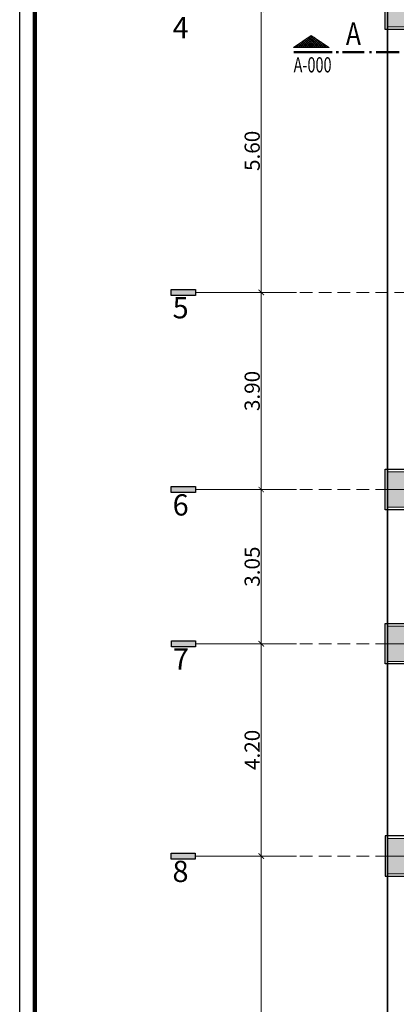
# Model space of a CAD drawing. Units: metres. Extents: x 3832 to 4283, y -1410 to -1320.
# Drawn here: x 4032 to 4040, y -1392 to -1373 of the extents above; entities that cross this region are included whole.
import ezdxf
from ezdxf.enums import TextEntityAlignment as Align

# ---------------------------------------------------------------- set-up
doc = ezdxf.new("R2010")
doc.units = ezdxf.units.M
doc.header["$PDMODE"] = 3
for name, pattern in [('CENTER2', [1.125, 0.75, -0.125, 0.125, -0.125]), ('DOT', [0.25, 0, -0.25]), ('HIDDEN', [0.375, 0.25, -0.125])]:
    doc.linetypes.add(name, pattern=pattern)
doc.layers.get('Defpoints').update_dxf_attribs({"lineweight": 0})
for name, color, linetype, lineweight in [('2', 2, 'Continuous', 18), ('AX', 251, 'DOT', 15), ('Column', 6, 'Continuous', 9), ('Dim', 1, 'Continuous', 9), ('Elevation', 31, 'Continuous', 20), ('Symbol', 1, 'Continuous', 15), ('Wall', 4, 'Continuous', 35)]:
    doc.layers.add(name, color=color, linetype=linetype, lineweight=lineweight)
for name, color, linetype in [('A-KADR', 74, 'Continuous'), ('Nazokkari', 30, 'Continuous'), ('Section', 2, 'Continuous'), ('Text ax', 173, 'Continuous')]:
    doc.layers.add(name, color=color, linetype=linetype)
doc.styles.add('ARIAL', font='arial_0.ttf', dxfattribs={"height": 30})
doc.styles.add('Dim 1.100', font='romans.shx', dxfattribs={"width": 0.7, "height": 0.3})
doc.styles.add('Roman D', font='romand.shx', dxfattribs={"width": 0.7})
doc.dimstyles.new('1-100', dxfattribs={"dimscale": 0.6, "dimtxt": 0.3, "dimasz": 0.18, "dimexe": 0.15, "dimexo": 0.2, "dimgap": 0.05, "dimtad": 1, "dimzin": 1, "dimdsep": 46, "dimtxsty": 'Dim 1.100', "dimblk": 'ARCHTICK', "dimcen": 0, "dimdle": 0.15, "dimclrd": 1, "dimclre": 1, "dimclrt": 2, "dimadec": 0, "dimazin": 0, "dimtfac": 0.909091, "dimtofl": 0, "dimtmove": 1, "dimatfit": 3, "dimfxl": 0, "dimtolj": 1, "dimtzin": 0, "dimlwd": -1, "dimlwe": -1, "dimarcsym": 0})

# ---------------------------------------------------------------- blocks, each defined once
blk = doc.blocks.new('Section Logo')
at = {"layer": 'Symbol'}
h = blk.add_hatch(dxfattribs=at)
h.set_pattern_fill('_USER', color=1, scale=0.03, angle=45, style=0, double=1, pattern_type=0)
h.set_pattern_definition([(315, (-402.69212, 512.45816), (-0.0212132034, -0.0212132034), []), (225, (-402.69212, 512.45816), (-0.0212132034, 0.0212132034), [])])
h.paths.add_polyline_path([(0.35, 0), (-0.35, 0), (0, 0.238)])
at = {"layer": 'Symbol', "color": 3}
blk.add_lwpolyline([(0.35, 0), (-0.35, 0), (0, 0.238)], close=True, dxfattribs=at)
at = {"layer": 'Symbol', "color": 1, "const_width": 0.05}
for points in [[(-0.35, -0.093), (0.414, -0.093)], [(0.538, -0.093), (0.491, -0.093)], [(1.052, -0.093), (0.614, -0.093)], [(1.195, -0.093), (1.148, -0.093)], [(1.741, -0.093), (1.28, -0.093)]]:
    blk.add_lwpolyline(points, dxfattribs=at)
at = {"layer": 'Symbol', "linetype": 'ByBlock', "style": 'ARIAL', "text_generation_flag": 4, "width": 0.8, "flags": 12}
blk.add_attdef('A', text='', height=0.45, rotation=180, dxfattribs=at).set_placement((0.833, -0.093), align=Align.BOTTOM_CENTER)
at = {"layer": 'Symbol', "color": 2, "style": 'Roman D', "width": 0.7}
blk.add_attdef('1', text='', height=0.3, dxfattribs=at).set_placement((-0.35, -0.193), align=Align.TOP_LEFT)
blk = doc.blocks.new('70x70')
at = {"layer": 'Column'}
blk.add_hatch(color=1, dxfattribs=at).paths.add_polyline_path([(4121.293, -1264.198), (4121.293, -1264.898), (4121.993, -1264.898), (4121.993, -1264.198)])
at = {"layer": 'Column', "color": 2}
for p, q in [((4121.643, -1265.023), (4121.643, -1264.073)), ((4121.168, -1264.548), (4122.118, -1264.548))]:
    blk.add_line(p, q, dxfattribs=at)
at = {"layer": 'Column'}
for points in [[(4121.993, -1264.198), (4121.293, -1264.198), (4121.293, -1264.898), (4121.993, -1264.898)], [(4121.293, -1264.198), (4121.293, -1264.898), (4121.993, -1264.898), (4121.993, -1264.198)]]:
    blk.add_lwpolyline(points, close=True, dxfattribs=at)
at = {"layer": 'Nazokkari'}
blk.add_lwpolyline([(4121.243, -1264.148), (4121.243, -1264.948), (4122.043, -1264.948), (4122.043, -1264.148)], close=True, dxfattribs=at)
blk = doc.blocks.new('_ARCHTICK')
at = {"color": 0, "linetype": 'ByBlock', "const_width": 0.15}
blk.add_lwpolyline([(-0.5, -0.5), (0.5, 0.5)], dxfattribs=at)
blk = doc.blocks.new('*D40')
at = {"layer": 'Defpoints', "color": 0, "transparency": 16777216}
for p in [(4087.096, -1289.356), (4087.096, -1289.356), (4087.096, -1297.006)]:
    blk.add_point(p, dxfattribs=at)
at = {"layer": 'Dim', "color": 1, "transparency": 16777216}
for p, q in [((4086.976, -1289.356), (4087.006, -1289.356)), ((4087.096, -1297.096), (4087.096, -1289.266)), ((4087.216, -1297.006), (4087.186, -1297.006))]:
    blk.add_line(p, q, dxfattribs=at)
at = {"layer": 'Dim', "color": 1, "transparency": 16777216, "xscale": 0.108, "yscale": 0.108, "zscale": 0.108}
for p, rotation in [((4087.096, -1289.356), 90), ((4087.096, -1297.006), 270)]:
    blk.add_blockref('_ARCHTICK', p, dxfattribs=dict(at, rotation=rotation))
at = {"layer": 'Dim', "color": 2, "transparency": 16777216, "insert": (4086.916, -1293.181), "char_height": 0.3, "attachment_point": 5, "rotation": 90, "style": 'Dim 1.100'}
blk.add_mtext('\\A1;7.65', dxfattribs=at)
blk = doc.blocks.new('*D151')
at = {"layer": 'Defpoints', "color": 0, "transparency": 16777216}
for p in [(4087.096, -1285.156), (4087.096, -1285.156), (4087.096, -1289.356)]:
    blk.add_point(p, dxfattribs=at)
at = {"layer": 'Dim', "color": 1, "transparency": 16777216}
for p, q in [((4087.096, -1289.446), (4087.096, -1285.066)), ((4087.216, -1285.156), (4087.186, -1285.156)), ((4086.976, -1289.356), (4087.006, -1289.356))]:
    blk.add_line(p, q, dxfattribs=at)
at = {"layer": 'Dim', "color": 1, "transparency": 16777216, "xscale": 0.108, "yscale": 0.108, "zscale": 0.108}
for p, rotation in [((4087.096, -1285.156), 90), ((4087.096, -1289.356), 270)]:
    blk.add_blockref('_ARCHTICK', p, dxfattribs=dict(at, rotation=rotation))
at = {"layer": 'Dim', "color": 2, "transparency": 16777216, "insert": (4086.916, -1287.256), "char_height": 0.3, "attachment_point": 5, "rotation": 90, "style": 'Dim 1.100'}
blk.add_mtext('\\A1;4.20', dxfattribs=at)
blk = doc.blocks.new('*D41')
at = {"layer": 'Defpoints', "color": 0, "transparency": 16777216}
for p in [(4087.096, -1278.206), (4087.096, -1278.206), (4087.096, -1282.106)]:
    blk.add_point(p, dxfattribs=at)
at = {"layer": 'Dim', "color": 1, "transparency": 16777216}
for p, q in [((4086.976, -1278.206), (4087.006, -1278.206)), ((4087.096, -1282.196), (4087.096, -1278.116)), ((4087.216, -1282.106), (4087.186, -1282.106))]:
    blk.add_line(p, q, dxfattribs=at)
at = {"layer": 'Dim', "color": 1, "transparency": 16777216, "xscale": 0.108, "yscale": 0.108, "zscale": 0.108}
for p, rotation in [((4087.096, -1278.206), 90), ((4087.096, -1282.106), 270)]:
    blk.add_blockref('_ARCHTICK', p, dxfattribs=dict(at, rotation=rotation))
at = {"layer": 'Dim', "color": 2, "transparency": 16777216, "insert": (4086.916, -1280.156), "char_height": 0.3, "attachment_point": 5, "rotation": 90, "style": 'Dim 1.100'}
blk.add_mtext('\\A1;3.90', dxfattribs=at)
blk = doc.blocks.new('*D158')
at = {"layer": 'Defpoints', "color": 0, "transparency": 16777216}
for p in [(4087.096, -1272.606), (4087.096, -1272.606), (4087.096, -1278.206)]:
    blk.add_point(p, dxfattribs=at)
at = {"layer": 'Dim', "color": 1, "transparency": 16777216}
for p, q in [((4086.976, -1272.606), (4087.006, -1272.606)), ((4087.096, -1278.296), (4087.096, -1272.516)), ((4086.976, -1278.206), (4087.006, -1278.206))]:
    blk.add_line(p, q, dxfattribs=at)
at = {"layer": 'Dim', "color": 1, "transparency": 16777216, "xscale": 0.108, "yscale": 0.108, "zscale": 0.108}
for p, rotation in [((4087.096, -1272.606), 90), ((4087.096, -1278.206), 270)]:
    blk.add_blockref('_ARCHTICK', p, dxfattribs=dict(at, rotation=rotation))
at = {"layer": 'Dim', "color": 2, "transparency": 16777216, "insert": (4086.916, -1275.406), "char_height": 0.3, "attachment_point": 5, "rotation": 90, "style": 'Dim 1.100'}
blk.add_mtext('\\A1;5.60', dxfattribs=at)
blk = doc.blocks.new('*D43')
at = {"layer": 'Defpoints', "color": 0, "transparency": 16777216}
for p in [(4087.096, -1282.106), (4087.096, -1285.156), (4087.096, -1285.156)]:
    blk.add_point(p, dxfattribs=at)
at = {"layer": 'Dim', "color": 1, "transparency": 16777216}
for p, q in [((4086.976, -1282.106), (4087.006, -1282.106)), ((4087.096, -1282.016), (4087.096, -1285.246)), ((4086.976, -1285.156), (4087.006, -1285.156))]:
    blk.add_line(p, q, dxfattribs=at)
at = {"layer": 'Dim', "color": 1, "transparency": 16777216, "xscale": 0.108, "yscale": 0.108, "zscale": 0.108}
for p, rotation in [((4087.096, -1282.106), 90), ((4087.096, -1285.156), 270)]:
    blk.add_blockref('_ARCHTICK', p, dxfattribs=dict(at, rotation=rotation))
at = {"layer": 'Dim', "color": 2, "transparency": 16777216, "insert": (4086.916, -1283.631), "char_height": 0.3, "attachment_point": 5, "rotation": 90, "style": 'Dim 1.100'}
blk.add_mtext('\\A1;3.05', dxfattribs=at)
blk = doc.blocks.new('Final Parking Axes')
at = {"layer": 'Text ax'}
for points in [[(4085.314, -1278.146), (4085.314, -1278.266), (4085.793, -1278.266), (4085.793, -1278.146)], [(4085.314, -1282.046), (4085.314, -1282.166), (4085.793, -1282.166), (4085.793, -1282.046)], [(4085.318, -1285.096), (4085.318, -1285.216), (4085.796, -1285.216), (4085.796, -1285.096)], [(4085.311, -1289.296), (4085.311, -1289.416), (4085.79, -1289.416), (4085.79, -1289.296)]]:
    blk.add_hatch(color=256, dxfattribs=at).paths.add_polyline_path(points)
at = {"layer": '2', "ltscale": 2.5}
for p, q in [((4087.793, -1278.206), (4085.793, -1278.206)), ((4087.793, -1282.106), (4085.793, -1282.106)), ((4087.796, -1285.156), (4085.796, -1285.156)), ((4087.79, -1289.356), (4085.79, -1289.356))]:
    blk.add_line(p, q, dxfattribs=at)
at = {"layer": 'AX', "linetype": 'HIDDEN'}
for p, q in [((4115.857, -1278.206), (4086.086, -1278.206)), ((4115.857, -1282.106), (4086.086, -1282.106)), ((4115.857, -1285.156), (4086.086, -1285.156)), ((4115.857, -1289.356), (4086.086, -1289.356))]:
    blk.add_line(p, q, dxfattribs=at)
at = {"layer": 'Elevation', "color": 6}
blk.add_lwpolyline([(4115.468, -1263.298, -0.052237), (4093.337, -1258.949), (4093.349, -1263.026), (4089.596, -1263.037), (4089.596, -1274.78), (4089.596, -1274.78), (4089.596, -1281.38), (4089.596, -1281.38), (4089.596, -1297.252), (4115.468, -1298.713)], format="xyb", close=True, dxfattribs=at)
at = {"layer": 'Text ax'}
for points in [[(4085.793, -1278.146), (4085.793, -1278.266), (4085.314, -1278.266), (4085.314, -1278.146)], [(4085.793, -1282.046), (4085.793, -1282.166), (4085.314, -1282.166), (4085.314, -1282.046)], [(4085.796, -1285.096), (4085.796, -1285.216), (4085.318, -1285.216), (4085.318, -1285.096)], [(4085.79, -1289.296), (4085.79, -1289.416), (4085.311, -1289.416), (4085.311, -1289.296)]]:
    blk.add_lwpolyline(points, close=True, dxfattribs=at)
at = {"xscale": -1, "rotation": 180}
for p in [(-31.697, -2537.154), (-31.697, -2546.654), (-31.697, -2549.704)]:
    blk.add_blockref('70x70', p, dxfattribs=at)
blk.add_blockref('70x70', (-31.697, -24.808))
at = {"layer": 'Text ax', "color": 2, "linetype": 'CENTER2', "char_height": 0.42, "width": 0.811, "attachment_point": 4, "style": 'ARIAL'}
for s, insert in [('4', (4085.342, -1273.023)), ('5', (4085.342, -1278.564)), ('6', (4085.342, -1282.464)), ('7', (4085.346, -1285.514)), ('8', (4085.339, -1289.714))]:
    blk.add_mtext(s, dxfattribs=dict(at, insert=insert))
at = {"layer": 'Dim'}
for base, p1, p2, picture, middle in [((4087.096, -1272.606), (4087.096, -1278.206), (4087.096, -1272.606), '*D158', (4086.916, -1275.406)), ((4087.096, -1278.206), (4087.096, -1282.106), (4087.096, -1278.206), '*D41', (4086.916, -1280.156)), ((4087.096, -1285.156), (4087.096, -1282.106), (4087.096, -1285.156), '*D43', (4086.916, -1283.631)), ((4087.096, -1285.156), (4087.096, -1289.356), (4087.096, -1285.156), '*D151', (4086.916, -1287.256)), ((4087.096, -1289.356), (4087.096, -1297.006), (4087.096, -1289.356), '*D40', (4086.916, -1293.181))]:
    dim = blk.add_linear_dim(base=base, p1=p1, p2=p2, angle=90, dimstyle='1-100', dxfattribs=at)
    dim.commit()
    dim.dimension.update_dxf_attribs({"geometry": picture, "text_midpoint": middle})

msp = doc.modelspace()

# ---------------------------------------------------------------- linework, layer by layer
at = {"layer": 'A-KADR', "color": 4}
msp.add_lwpolyline([(4032.316, -1350.664), (4032.316, -1410.114), (4074.352, -1410.114), (4074.352, -1350.664)], close=True, dxfattribs=at)
at = {"layer": 'A-KADR', "color": 127, "const_width": 0.0901}
msp.add_lwpolyline([(4032.617, -1350.964), (4032.617, -1409.813), (4074.052, -1409.813), (4074.052, -1350.964)], close=True, dxfattribs=at)
at = {"layer": 'Wall'}
msp.add_line((4039.596, -1363.206), (4039.596, -1397.252), dxfattribs=at)

# ---------------------------------------------------------------- block references
msp.add_blockref('Final Parking Axes', (-50, -100))
at = {"layer": 'Symbol', "linetype": 'ByBlock'}
ref = msp.add_blockref('Section Logo', (4038.086, -1373.36), dxfattribs=at)
ref.add_attrib('A', 'A', dxfattribs={"layer": 'Section', "linetype": 'ByBlock', "height": 0.45, "style": 'ARIAL', "width": 0.8}).set_placement((4038.919, -1373.454), align=Align.BOTTOM_CENTER)
ref.add_attrib('1', 'A-000', dxfattribs={"layer": 'Section', "color": 2, "height": 0.3, "style": 'Roman D', "width": 0.7}).set_placement((4037.736, -1373.554), align=Align.TOP_LEFT)

doc.saveas('drawing.dxf')
